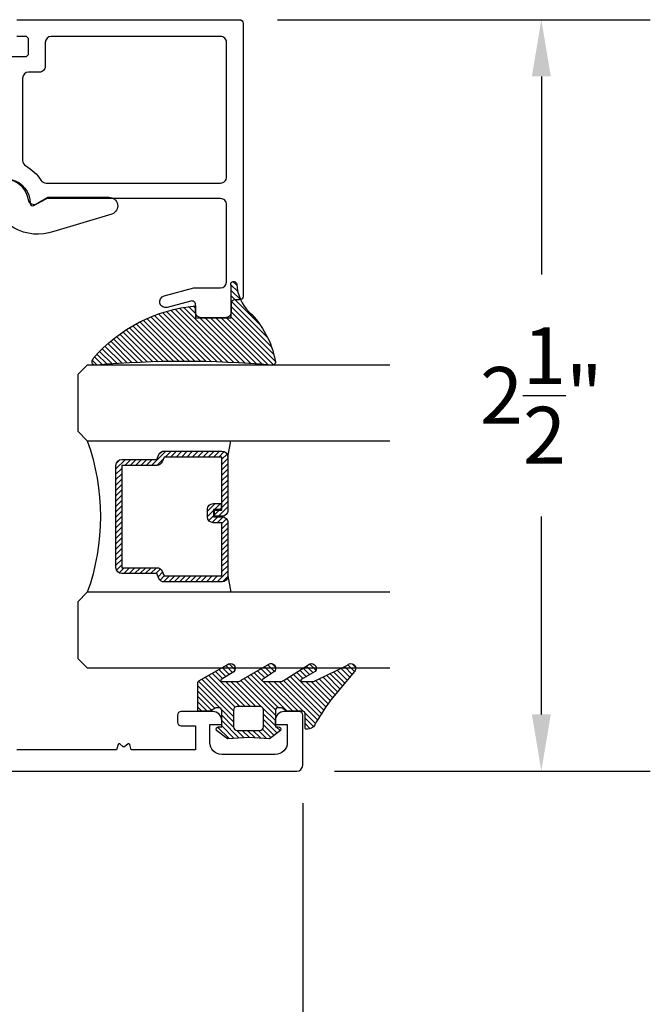
# Model space of a CAD drawing. Units: inches. Extents: x 0 to 260, y 0 to 43.
# Drawn here: x 124 to 126, y 13 to 16 of the extents above; entities that cross this region are included whole.
import ezdxf

# ---------------------------------------------------------------- set-up
doc = ezdxf.new("R2010")
doc.units = ezdxf.units.IN
doc.header["$MEASUREMENT"] = 0
for name, color, linetype in [('Arcadia-Dim', 4, 'Continuous'), ('Arcadia-Profile', 5, 'Continuous'), ('Arcadia-Shade', 8, 'Continuous')]:
    doc.layers.add(name, color=color, linetype=linetype)
doc.styles.get("Standard").update_dxf_attribs({"font": 'ARIALN.TTF'})
doc.dimstyles.get("Standard").update_dxf_attribs({"dimtxt": 0.09375, "dimasz": 0.09375, "dimexe": 0.18, "dimexo": 0.0625, "dimgap": 0.09, "dimtad": 0, "dimtih": 1, "dimtoh": 1, "dimdec": 4, "dimzin": 0, "dimdsep": 46, "dimlunit": 4, "dimtxsty": 'Standard', "dimcen": 0.09, "dimadec": 0, "dimazin": 0, "dimtfac": 1, "dimtdec": 4, "dimtofl": 0, "dimtmove": 0, "dimatfit": 3, "dimfxl": 1, "dimtolj": 1, "dimtzin": 0, "dimarcsym": 0})

# ---------------------------------------------------------------- blocks, each defined once
blk = doc.blocks.new('*D349')
at = {"layer": 'Arcadia-Dim', "color": 0, "lineweight": -2}
for p, q in [((125.0957059502752, 13.7745368118353), (125.0957059502752, 10.01119226605588)), ((122.7335502618624, 12.982901501437), (122.7335502618624, 10.01119226605588)), ((122.9210502618624, 10.37119226605588), (123.5745014142292, 10.37119226605588)), ((124.9082059502752, 10.37119226605588), (124.2258554387858, 10.37119226605588))]:
    blk.add_line(p, q, dxfattribs=at)
at = {"layer": 'Arcadia-Dim', "color": 0}
for points in [[(122.9210502618624, 10.40244226605588), (122.9210502618624, 10.33994226605588), (122.7335502618624, 10.37119226605588)], [(124.9082059502752, 10.40244226605588), (124.9082059502752, 10.33994226605588), (125.0957059502752, 10.37119226605588)]]:
    blk.add_solid(points, dxfattribs=at)
at = {"layer": 'Defpoints', "color": 0}
for p in [(125.0957059502752, 13.8995368118353), (122.7335502618624, 13.107901501437), (122.7335502618624, 10.37119226605588)]:
    blk.add_point(p, dxfattribs=at)
at = {"layer": 'Arcadia-Dim', "color": 0, "lineweight": -3, "insert": (123.9001784265075, 10.37119226605588), "char_height": 0.1875, "attachment_point": 5}
blk.add_mtext('\\A1;2{\\H1.000000x;\\S3/8;}"', dxfattribs=at)
blk = doc.blocks.new('*D362')
at = {"layer": 'Arcadia-Dim', "color": 0, "lineweight": -2}
for p, q in [((125.0120540901221, 16.36090345134127), (126.2438621245685, 16.36090345134127)), ((125.8838621245685, 16.17340345134127), (125.8838621245685, 15.51989521049005)), ((125.8838621245685, 14.06735218109858), (125.8838621245685, 14.7208604219498)), ((125.2010213195384, 13.87985218109858), (126.2438621245685, 13.87985218109858))]:
    blk.add_line(p, q, dxfattribs=at)
at = {"layer": 'Arcadia-Dim', "color": 0}
for points in [[(125.8526121245685, 16.17340345134127), (125.9151121245684, 16.17340345134127), (125.8838621245685, 16.36090345134127)], [(125.8526121245685, 14.06735218109858), (125.9151121245684, 14.06735218109858), (125.8838621245685, 13.87985218109858)]]:
    blk.add_solid(points, dxfattribs=at)
at = {"layer": 'Defpoints', "color": 0}
for p in [(124.8870540901221, 16.36090345134127), (125.0760213195384, 13.87985218109858), (125.8838621245685, 13.87985218109858)]:
    blk.add_point(p, dxfattribs=at)
at = {"layer": 'Arcadia-Dim', "color": 0, "lineweight": -3, "insert": (125.8838621245685, 15.12037781621995), "char_height": 0.1875, "attachment_point": 5}
blk.add_mtext('\\A1;2{\\H1.000000x;\\S1/2;}"', dxfattribs=at)
blk = doc.blocks.new('*U6')
at = {"layer": 'Arcadia-Shade', "lineweight": -3}
h = blk.add_hatch(dxfattribs=at)
h.set_pattern_fill('ANSI31', color=256, scale=0.1, style=0)
h.set_pattern_definition([(45, (-12.49009116438055, -10.79353366436353), (-0.0088388347648318, 0.0088388347648318), [])])
edge = h.paths.add_edge_path()
edge.add_line((0.4990116755820751, 0.4285564927512802), (0.5229934129158452, 0.4285564927512838))
edge.add_arc((0.5229934129158464, 0.4482414927513224), 0.0196850000000387, 269.9999999999964, 359.9999999999984)
edge.add_line((0.5426784129158851, 0.4482414927513219), (0.5426784129158851, 0.4732180318310384))
edge.add_line((0.5426784129158851, 0.4732180318310384), (0.5229934129158452, 0.4732180318310384))
edge.add_line((0.5229934129158452, 0.4732180318310384), (0.5229934129158452, 0.4482414927513219))
edge.add_line((0.5229934129158452, 0.4482414927513219), (0.4990116755820751, 0.4482414927513219))
edge.add_line((0.4990116755820751, 0.4482414927513219), (0.4990116755820751, 0.4763228331426533))
edge.add_arc((0.47932667558206, 0.476322833142687), 0.0196850000000151, 359.9999999999018, 449.9999999999017)
edge.add_line((0.4793266755820938, 0.4960078331427021), (0.3036411249999347, 0.4960078331426985))
edge.add_arc((0.3036411249999347, 0.4763228331426604), 0.0196850000000382, 90, 180)
edge.add_line((0.2839561249998965, 0.4763228331426604), (0.2839561249998965, 0.2858323436881278))
edge.add_arc((0.3036411249999145, 0.2858323436881261), 0.019685000000018, 179.999999999995, 245.4529343159603)
edge.add_line((0.2954631769583571, 0.2679264678137017), (0.3114070047096007, 0.2606446238063391))
edge.add_line((0.3114070047096007, 0.2606446238063391), (0.3114070047096007, 0.1457257251104203))
edge.add_arc((0.3310920047095802, 0.145725725110422), 0.0196849999999795, 180.0000000000052, 270.0000000000052)
edge.add_line((0.331092004709582, 0.1260407251104425), (0.668905995290265, 0.126040725110439))
edge.add_arc((0.668905995290266, 0.1457257251104211), 0.0196849999999822, 269.9999999999974, 359.9999999999974)
edge.add_line((0.6885909952902481, 0.1457257251104203), (0.6885909952902481, 0.2606446238063391))
edge.add_line((0.6885909952902481, 0.2606446238063391), (0.7045348230414366, 0.2679264678137088))
edge.add_arc((0.6963568749998893, 0.2858323436881248), 0.0196850000000061, 294.547065684023, 359.9999999999882)
edge.add_line((0.7160418749998954, 0.2858323436881207), (0.7160418749998936, 0.4763228331426604))
edge.add_arc((0.696356874999912, 0.47632283314266), 0.0196849999999816, 9.694e-13, 89.99999999999903)
edge.add_line((0.6963568749999123, 0.4960078331426417), (0.5206721869999261, 0.4960078331426985))
edge.add_arc((0.5206721869999243, 0.4763228331426586), 0.0196850000000399, 89.99999999999484, 179.9999999999948)
edge.add_line((0.5009871869998844, 0.4763228331426604), (0.5009871869998844, 0.4521573060815705))
edge.add_line((0.5009871869998844, 0.4521573060815705), (0.5206721869999261, 0.4521573060815705))
edge.add_line((0.5206721869999261, 0.4521573060815705), (0.5206721869999261, 0.4763228331426604))
edge.add_line((0.5206721869999261, 0.4763228331426604), (0.6963568749999123, 0.4763228331426604))
edge.add_line((0.6963568749999123, 0.4763228331426604), (0.6963568749999123, 0.2858323436881207))
edge.add_line((0.6963568749999123, 0.2858323436881207), (0.6804130472487256, 0.2785504996807049))
edge.add_arc((0.6885909952902385, 0.260644623806309), 0.0196849999999735, 114.5470656839565, 179.9999999999124)
edge.add_line((0.668905995290265, 0.2606446238063391), (0.668905995290265, 0.1457257251104203))
edge.add_line((0.668905995290265, 0.1457257251104203), (0.331092004709582, 0.1457257251104203))
edge.add_line((0.331092004709582, 0.1457257251104203), (0.331092004709582, 0.2606446238063391))
edge.add_arc((0.311407004709616, 0.2606446238063067), 0.019684999999966, 9.43583e-11, 65.45293431605755)
edge.add_line((0.3195849527511214, 0.2785504996806978), (0.3036411249999347, 0.2858323436881207))
edge.add_line((0.3036411249999347, 0.2858323436881207), (0.3036411249999347, 0.4763228331426604))
edge.add_line((0.3036411249999347, 0.4763228331426604), (0.4793266755820938, 0.4763228331426604))
edge.add_line((0.4793266755820938, 0.4763228331426604), (0.4793266755820938, 0.4482414927513219))
edge.add_arc((0.4990116755821053, 0.4482414927512917), 0.0196850000000115, 179.9999999999121, 269.9999999999121)
at = {"layer": 'Arcadia-Profile'}
for p, q in [((0, 0.03125), (2.5e-15, 1.031249999999999)), ((0.2500000000000007, 1.031249999999999), (0.25, 0.03125)), ((0.75, 0.03125), (0.7500000000000007, 1.031249999999999)), ((1, 1.031249999999999), (1, 0.03125)), ((0.3036416249999334, 0.4960078331427021), (0.2499999999999218, 0.5053829846366896)), ((0.6963568749999123, 0.4960078331427021), (0.7499984999999257, 0.5053829846366896)), ((0.7080088700575029, 0.2699663348586228), (0.7122228838293801, 0.2741803486304981)), ((0.03125, 0), (0, 0.03125)), ((0.03125, 0), (0, 0.03125)), ((0.03125, 0), (0, 0.03125)), ((0.03125, 0), (0, 0.03125)), ((0.03125, 0), (0, 0.03125)), ((0.21875, 0), (0.03125, 0)), ((0.21875, 0), (0.03125, 0)), ((0.25, 0.03125), (0.21875, 0)), ((0.25, 0.03125), (0.21875, 0)), ((0.78125, 0), (0.75, 0.03125)), ((0.96875, 0), (0.78125, 0)), ((1, 0.03125), (0.96875, 0))]:
    blk.add_line(p, q, dxfattribs=at)
blk.add_lwpolyline([(0.4990116755820751, 0.4285564927512802), (0.5229934129158452, 0.4285564927512838, 0.4142135623731049), (0.5426784129158851, 0.4482414927513219), (0.5426784129158851, 0.4732180318310384), (0.5229934129158452, 0.4732180318310384), (0.5229934129158452, 0.4482414927513219), (0.4990116755820751, 0.4482414927513219), (0.4990116755820751, 0.4763228331426533, 0.4142135623730951), (0.4793266755820938, 0.4960078331427021), (0.3036411249999347, 0.4960078331426985, 0.4142135623730951), (0.2839561249998965, 0.4763228331426604), (0.2839561249998965, 0.2858323436881278, 0.2936188569408289), (0.2954631769583571, 0.2679264678137017), (0.3114070047096007, 0.2606446238063391), (0.3114070047096007, 0.1457257251104203, 0.4142135623730951), (0.331092004709582, 0.1260407251104425), (0.668905995290265, 0.126040725110439, 0.4142135623730951), (0.6885909952902481, 0.1457257251104203), (0.6885909952902481, 0.2606446238063391), (0.7045348230414366, 0.2679264678137088, 0.2936188569408282), (0.7160418749998954, 0.2858323436881207), (0.7160418749998936, 0.4763228331426604, 0.4142135623730852), (0.6963568749999123, 0.4960078331426417), (0.5206721869999261, 0.4960078331426985, 0.4142135623730951), (0.5009871869998844, 0.4763228331426604), (0.5009871869998844, 0.4521573060815705), (0.5206721869999261, 0.4521573060815705), (0.5206721869999261, 0.4763228331426604), (0.6963568749999123, 0.4763228331426604), (0.6963568749999123, 0.2858323436881207), (0.6804130472487256, 0.2785504996807049, 0.2936188569407848), (0.668905995290265, 0.2606446238063391), (0.668905995290265, 0.1457257251104203), (0.331092004709582, 0.1457257251104203), (0.331092004709582, 0.2606446238063391, 0.2936188569408189), (0.3195849527511214, 0.2785504996806978), (0.3036411249999347, 0.2858323436881207), (0.3036411249999347, 0.4763228331426604), (0.4793266755820938, 0.4763228331426604), (0.4793266755820938, 0.4482414927513219, 0.4142135623730946)], format="xyb", close=True, dxfattribs=at)
blk.add_arc((0.4999992499998971, -0.6625220109668888), 0.7374409998105559, 70.18348207574029, 109.8165179242613, dxfattribs=at)
blk = doc.blocks.new('bk1')
at = {"layer": 'Arcadia-Shade'}
h = blk.add_hatch(dxfattribs=at)
h.set_pattern_fill('ANSI31', color=256, scale=0.1, style=0)
h.set_pattern_definition([(45, (-3.084229204959328, -17.73838797465977), (-0.0088388347648318, 0.0088388347648318), [])])
edge = h.paths.add_edge_path()
edge.add_arc((0.0452890589614315, -0.0078760401161318), 0.0078760401277648, 36.792570354764905, 90.003114077286, ccw=False)
edge.add_line((0.0515962631004072, -0.0031589240434187), (0.1039064620445629, -0.0963413296449289))
edge.add_arc((0.0926396672714092, -0.1073521153283486), 0.0157536683292039, -135.6576200870374, 44.34159839586499, ccw=False)
edge.add_line((0.0813730226869325, -0.1183630546903487), (0.0557527741927402, -0.0765470468594458))
edge.add_arc((0.0531718975801321, -0.0795218110738433), 0.0039382922975279, 49.05540922337399, 180.0038949324415)
edge.add_line((0.049233605291704, -0.0795220787965718), (0.049233605291704, -0.1310576452690384))
edge.add_arc((0.068931202286549, -0.1310557386121737), 0.0196975970871238, 180.0055460263002, 218.0301004030916)
edge.add_line((0.0534156570637947, -0.143190943078821), (0.1030597150600556, -0.2294434265729706))
edge.add_arc((0.0926398368873633, -0.2412587520402622), 0.0157535956858039, -131.4098311442399, 48.59108558456529, ccw=False)
edge.add_line((0.0822197696715534, -0.2530739107886575), (0.0555799990758601, -0.2136397913031942))
edge.add_arc((0.0531720798916313, -0.2167564413347945), 0.0039384746053835, 52.31037899084509, 180.0030159024869)
edge.add_line((0.049233605291704, -0.2167566486459691), (0.049233605291704, -0.2722843647491118))
edge.add_arc((0.0689290925350064, -0.2722830296099544), 0.0196954872885563, 180.0038840287482, 220.9011710102471)
edge.add_line((0.0540424537009017, -0.2851787732394086), (0.1027219778717949, -0.3631915514625916))
edge.add_arc((0.0925752540170834, -0.3752427417068879), 0.0157539579562723, -129.4858521108855, 49.90367392772549, ccw=False)
edge.add_line((0.0825575064658892, -0.3874013569770795), (0.0559114265149106, -0.3412308231528414))
edge.add_arc((0.0531718965218949, -0.3440601540461553), 0.0039382912394201, 45.92384542960382, 180.0039224947124)
edge.add_line((0.049233605291704, -0.3440604236633362), (0.049233605291704, -0.378691103377264))
edge.add_arc((0.0689302473064993, -0.3786896428270099), 0.0196966420689469, 180.0042486107584, 220.5435320741798)
edge.add_line((0.0539625265362815, -0.3914929644170115), (0.1033604936835104, -0.4945079082605162))
edge.add_arc((0.0925563687075959, -0.505973093304524), 0.0157537165325684, -133.30127593981888, 46.70031457998198, ccw=False)
edge.add_line((0.0817519254645163, -0.5174379784236863), (-0.0109974913762585, -0.4395492975779689))
edge.add_arc((-0.5355349499666301, -1.162460718455337), 0.8931631810029912, 54.03572818524919, 60.38505166391951)
edge.add_arc((-0.0807317796715762, -0.3618953283146459), 0.0275715756076522, 180.0030420730256, 240.8503998616742, ccw=False)
edge.add_line((-0.1083033552403663, -0.3618967922051297), (-0.1083033552403663, -0.3583965249524681))
edge.add_arc((-0.1043654420008162, -0.3583960744365493), 0.0039379132653206, 89.99343936071699, 180.0065549084174, ccw=False)
edge.add_line((-0.1043649910910176, -0.3544581611970443), (-0.0571040230533413, -0.3544581611970443))
edge.add_arc((-0.0571038730313012, -0.346581283206525), 0.007876877991948, 269.9989087516982, 359.9989082874732)
edge.add_line((-0.0492269950407831, -0.3465814332923855), (-0.0492269950407831, -0.3008363764727164))
edge.add_arc((-0.0295339930106708, -0.3008364469033716), 0.0196930020302382, 149.0375371201889, 179.9997950856205, ccw=False)
edge.add_line((-0.0464208316978443, -0.2907048622239472), (-0.0388148346044659, -0.278028300174924))
edge.add_arc((-0.0472543914485997, -0.2729638691948757), 0.0098424885510239, 329.0327648858694, 360.00771869751)
edge.add_line((-0.0374119029868894, -0.2729625432474449), (-0.0374119029868894, -0.2658436208978401))
edge.add_arc((-0.0472573620403976, -0.2658430199180655), 0.0098454590718505, 359.9965025902373, 450.0034974097626)
edge.add_line((-0.0472579630201722, -0.2559975608645573), (-0.06104238720269, -0.2559975608645573))
edge.add_line((-0.06104238720269, -0.2559975608645573), (-0.1004266273355938, -0.2559975608645573))
edge.add_line((-0.1004266273355938, -0.2559975608645573), (-0.1004266273355938, -0.2658436208978401))
edge.add_arc((-0.1083033362540903, -0.2658434829615477), 0.0078767089197042, 240.0022864525533, 359.9989966409224, ccw=False)
edge.add_line((-0.1122414184939657, -0.2726650701432618), (-0.1398108674686114, -0.2362838062472292))
edge.add_line((-0.1398108674686114, -0.2362838062472292), (-0.1358725033193764, -0.1671768925108381))
edge.add_line((-0.1358725033193764, -0.1671768925108381), (-0.1398108674686114, -0.0980699787743333))
edge.add_line((-0.1398108674686114, -0.0980699787743333), (-0.1122414184939657, -0.0616881138748795))
edge.add_arc((-0.1083029459858285, -0.0685090251096459), 0.0078763186686367, -0.0039165890725030295, 120.00263063095511, ccw=False)
edge.add_line((-0.1004266273355938, -0.0685095635141124), (-0.1004266273355938, -0.0787684802660351))
edge.add_line((-0.1004266273355938, -0.0787684802660351), (-0.0472579630201722, -0.0787684802660351))
edge.add_arc((-0.0472578127968404, -0.0689225704560841), 0.0098459098110971, 269.999125813352, 360.000874186648)
edge.add_line((-0.0374119029868894, -0.0689224202327523), (-0.0374119029868894, -0.0618034974893362))
edge.add_arc((-0.0472522065243014, -0.0618015664399584), 0.0098403037268855, 359.988756345011, 390.9707600716095)
edge.add_line((-0.0388148346044659, -0.0567377405618572), (-0.0464208316978443, -0.0440614790146583))
edge.add_arc((-0.02953152905453, -0.0339292118840693), 0.019695466000658, 180.0021913423099, 210.9604775973385, ccw=False)
edge.add_line((-0.0492269950407831, -0.0339299651595866), (-0.0492269950407831, -0.0039383637554238))
edge.add_arc((-0.0452890818012899, -0.0039379132394481), 0.0039379132652637, 89.99343936154412, 180.0065549092445, ccw=False)
edge.add_line((-0.0452886308915481, 0), (0.0452886308915481, 0))
edge = h.paths.add_edge_path(flags=16)
edge.add_arc((-0.1004260261672944, -0.2047973273822521), 0.0118159933645806, 180.0043703834808, 269.9970849335064)
edge.add_line((-0.1004266273355938, -0.2166133207315397), (-0.0452886308915481, -0.2166133207315397))
edge.add_arc((-0.045288180365983, -0.2047986795970073), 0.0118146411431223, 269.9978151504445, 360.0021867592928)
edge.add_line((-0.0334735392314656, -0.204798228677646), (-0.0334735392314656, -0.1299681125608458))
edge.add_arc((-0.0452880299103599, -0.1299672110970531), 0.0118144907132858, 359.9956282439919, 450.0029145298348)
edge.add_line((-0.0452886308915481, -0.1181527203990527), (-0.1004266273355938, -0.1181527203990527))
edge.add_arc((-0.1004261766661959, -0.1299685632303574), 0.0118158428398993, 90.00218532480584, 179.9978146746428)
edge.add_line((-0.1122420194975007, -0.1299681125608458), (-0.1122420194975007, -0.204798228677646))
at = {"layer": 'Arcadia-Profile'}
for points in [[(0.0452886308915481, 0, -0.23643856), (0.0515962631004072, -0.0031589240434187), (0.1039064620445629, -0.0963413296449289, -0.99999318), (0.0813730226869325, -0.1183630546903487), (0.0557527741927402, -0.0765470468594458, 0.6429038900000001), (0.049233605291704, -0.0795220787965718), (0.049233605291704, -0.1310576452690384, 0.16745275), (0.0534156570637947, -0.143190943078821), (0.1030597150600556, -0.2294434265729706, -1.000008), (0.0822197696715534, -0.2530739107886575), (0.0555799990758601, -0.2136397913031942, 0.62300613), (0.049233605291704, -0.2167566486459691), (0.049233605291704, -0.2722843647491118, 0.18036667), (0.0540424537009017, -0.2851787732394086), (0.1027219778717949, -0.3631915514625916, -0.99468675), (0.0825575064658892, -0.3874013569770795), (0.0559114265149106, -0.3412308231528414, 0.66238815), (0.049233605291704, -0.3440604236633362), (0.049233605291704, -0.378691103377264, 0.17875422), (0.0539625265362815, -0.3914929644170115), (0.1033604936835104, -0.4945079082605162, -1.00001388), (0.0817519254645163, -0.5174379784236863), (-0.0109974913762585, -0.4395492975779689, 0.02771124), (-0.0941616628310271, -0.3859749881920606, -0.27191589), (-0.1083033552403663, -0.3618967922051297), (-0.1083033552403663, -0.3583965249524681, -0.41428061), (-0.1043649910910176, -0.3544581611970443), (-0.0571040230533413, -0.3544581611970443, 0.41421356), (-0.0492269950407831, -0.3465814332923855), (-0.0492269950407831, -0.3008363764727164, -0.1359263), (-0.0464208316978443, -0.2907048622239472), (-0.0388148346044659, -0.278028300174924, 0.13598272), (-0.0374119029868894, -0.2729625432474449), (-0.0374119029868894, -0.2658436208978401, 0.41424932), (-0.0472579630201722, -0.2559975608645573), (-0.06104238720269, -0.2559975608645573), (-0.1004266273355938, -0.2559975608645573), (-0.1004266273355938, -0.2658436208978401, -0.5773311300000001), (-0.1122414184939657, -0.2726650701432618), (-0.1398108674686114, -0.2362838062472292), (-0.1358725033193764, -0.1671768925108381), (-0.1398108674686114, -0.0980699787743333), (-0.1122414184939657, -0.0616881138748795, -0.57738836), (-0.1004266273355938, -0.0685095635141124), (-0.1004266273355938, -0.0787684802660351), (-0.0472579630201722, -0.0787684802660351, 0.4142225), (-0.0374119029868894, -0.0689224202327523), (-0.0374119029868894, -0.0618034974893362, 0.13601405), (-0.0388148346044659, -0.0567377405618572), (-0.0464208316978443, -0.0440614790146583, -0.13590865), (-0.0492269950407831, -0.0339299651595866), (-0.0492269950407831, -0.0039383637554238, -0.41428061), (-0.0452886308915481, 0), (0.0452886308915481, 0)], [(-0.1122420194975007, -0.204798228677646, 0.41417632), (-0.1004266273355938, -0.2166133207315397), (-0.0452886308915481, -0.2166133207315397, 0.4142359100000001), (-0.0334735392314656, -0.204798228677646), (-0.0334735392314656, -0.1299681125608458, 0.4142508100000001), (-0.0452886308915481, -0.1181527203990527), (-0.1004266273355938, -0.1181527203990527, 0.4141912200000001), (-0.1122420194975007, -0.1299681125608458), (-0.1122420194975007, -0.204798228677646)]]:
    blk.add_lwpolyline(points, format="xyb", dxfattribs=at)
blk = doc.blocks.new('bk2')
at = {"layer": 'Arcadia-Shade'}
h = blk.add_hatch(dxfattribs=at)
h.set_pattern_fill('ANSI31', color=256, scale=0.1, style=0)
h.set_pattern_definition([(45, (-0.4911508890952068, 0.1086505611763011), (-0.0088388347648318, 0.0088388347648318), [])])
edge = h.paths.add_edge_path()
edge.add_line((0.0787381473643336, -0.0590535918228312), (0.0984230784885085, -0.0590535918228312))
edge.add_line((0.0984230784885085, -0.0590535918228312), (0.1139243196903408, -0.0572754389717289))
edge.add_arc((0.1100096264547512, -0.0667786121613708), 0.0102778949109776, -86.33271532711382, 67.61150431710661, ccw=False)
edge.add_arc((0.1211234149503093, -0.2229346386083476), 0.1462733949634363, 94.09929891832716, 134.4846178150608)
edge.add_arc((-0.1958174005382334, 0.0895816501652407), 0.2988589573299815, 280.4899764824865, 315.8520788058135, ccw=False)
edge.add_arc((-0.1454516002945376, -0.1938965966195183), 0.011145908021749, 162.9350978033883, 291.2820438606224, ccw=False)
edge.add_arc((-3.591210818203888, 0.0973501152612371), 3.447153872391924, 355.2079146260878, 364.7921451387287)
edge.add_arc((-0.1455701202174578, 0.389237685990818), 0.0112383667704525, 74.547127360204, 200.3495045522187, ccw=False)
edge.add_line((-0.1425757060185332, 0.4000697851074478), (-0.1341886525663084, 0.3975058812449248))
edge.add_arc((-0.4699740680080435, 0.0115892085572851), 0.5115501182500864, 5.323903412290406, 48.973527531807974, ccw=False)
edge.add_line((0.0393692614735528, 0.0590538922102866), (0, 0.0590538922102866))
edge.add_line((0, 0.0590538922102866), (0, -0.0590538922102866))
edge.add_line((0, -0.0590538922102866), (0.0442904191577327, -0.0590538922102866))
edge.add_line((0.0442904191577327, -0.0590538922102866), (0.0787381473643336, -0.0590535918228312))
at = {"layer": 'Arcadia-Profile'}
blk.add_lwpolyline([(0.0787381473643336, -0.0590535918228312), (0.0984230784885085, -0.0590535918228312), (0.1139243196903408, -0.0572754389717289, -0.7950386100000494), (0.1106670262848866, -0.0770354610568376, 0.1780610400000013), (0.0186270503288597, -0.1185775530151005, -0.1555325143321136), (-0.1414060901411176, -0.2042824096944713), (-0.1414060901411176, -0.2042824096944713, -0.6269762799999632), (-0.1561067869378121, -0.1906257766571429, 0.0418434899999999), (-0.1561070873252673, 0.3853295903118265, -0.611615309999991), (-0.1425757060185332, 0.4000697851074478), (-0.1341886525663084, 0.3975058812449248, -0.1927942122098884), (0.0393692614735528, 0.0590538922102866), (0, 0.0590538922102866), (0, -0.0590538922102866), (0.0442904191577327, -0.0590538922102866)], format="xyb", close=True, dxfattribs=at)

msp = doc.modelspace()

# ---------------------------------------------------------------- linework, layer by layer
at = {"layer": 'Arcadia-Profile', "lineweight": -3}
for points in [[(124.1508489005667, 16.36090345134127), (124.887054090122, 16.36090345134127, -0.4142135623730951), (124.8988648685641, 16.34909267289922), (124.8988648685641, 15.44753658515501, -0.4142135623730951), (124.887054090122, 15.43572580671295), (124.8713063855326, 15.43572580671295, 0.4142135623728934), (124.8594956070906, 15.4239150282709), (124.8594956070905, 15.3963565452394, -0.4142135623730951), (124.8398109763538, 15.37667191450268), (124.7610724534066, 15.37667191450268, -0.4142135623730951), (124.7413878226699, 15.3963565452394), (124.7413878226699, 15.42048511340508, 0.4931452478264453), (124.7265201963709, 15.43189345108359), (124.6480594154144, 15.41086999640649, -0.9999999999999998), (124.6378699225576, 15.44889778866806), (124.7356397249773, 15.47509506818673), (124.8240632717643, 15.47509506818673, 0.4142135623730951), (124.843747902501, 15.49477969892345), (124.843747902501, 15.75067989850137, 0.4142135623730951), (124.8240632717643, 15.77036452923809), (124.2545465351598, 15.77036452923809, 0.1316524975873517), (124.2447042197914, 15.76772728878345), (124.2185834599376, 15.75264646105049, -0.527175550293719), (124.1892888434741, 15.76667844599578, 1.200412434707021), (124.0430359335036, 15.71569107274749, -0.1300017316902023)], [(124.0575106324812, 16.23885874077322), (124.1784073835982, 16.23885874077334, 0.4142135623730951), (124.1902181620403, 16.25066951921539), (124.1902181620403, 16.29397570683633, 0.4142135623732968), (124.1784073835982, 16.30578648527827), (124.1508489005667, 16.30578648527827)], [(123.8075052984205, 13.87985218109847), (125.0760213195384, 13.87985218109858, 0.4142135623730951), (125.0957059502752, 13.8995368118353), (125.0957059502752, 14.06488771002418, 0.4142135623730951), (125.0838951718331, 14.07669848846623), (125.0346835949912, 14.07669848846623, 0.4142135623730951), (125.005156648886, 14.04717154236104), (125.005156648886, 14.03339230084529), (125.0445259103596, 14.03339230084529), (125.0445259103596, 13.97433840863513, -0.4142135623731554), (125.005156648886, 13.93496914716158), (124.8279949722551, 13.93496914716147, -0.4142135623730951), (124.7886257107816, 13.97433840863502), (124.7886257107816, 14.03339230084529), (124.8279949722551, 14.03339230084529), (124.8279949722551, 14.04717154236115, 0.4142135623730951), (124.79846802615, 14.07669848846623), (124.694139483245, 14.07669848846623, 0.4142135623730951), (124.6823287048029, 14.06488771002418), (124.6823287048029, 14.04126615314007, 0.4142135623730951), (124.694139483245, 14.02945537469802), (124.7413825970132, 14.02945537469802), (124.7413825970132, 13.95071685175091), (124.5292984575114, 13.95071685175091), (124.5247274512539, 13.96777607934584, 0.536044250428025), (124.5191345917736, 13.96965974560609), (124.5073339119745, 13.96051506691398, -0.3421143942536418), (124.5029931945694, 13.96051506691398), (124.4911925147704, 13.96965974560609, 0.5360442504293707), (124.48559965529, 13.96777607934584), (124.4810286490325, 13.95071685175091), (124.1508450048208, 13.95071685175091)]]:
    msp.add_lwpolyline(points, format="xyb", dxfattribs=at)
for points in [[(124.843747902501, 16.28610185454167, 0.4142135623730951), (124.8240632717643, 16.3057864852785), (124.26501975884, 16.30578648527839, 0.4142135623730951), (124.2453351281032, 16.28610185454167), (124.2453351281032, 16.20736333159468, -0.4142135623730951), (124.2256504973664, 16.18767870085784), (124.1902181620403, 16.18767870085784, 0.4142135623729741), (124.1705335313034, 16.16799407012101), (124.1705335313034, 15.89552358592877, 0.2717108336262663), (124.1806159031442, 15.8783398345532, -0.1243443643781521), (124.231077383003, 15.83066671510514, 0.2565168909458993), (124.2476881807682, 15.82154456915381), (124.8240632717643, 15.82154456915381, 0.4142135623730951), (124.843747902501, 15.84122919989065)], [(124.2738828112423, 15.66206096039556, -0.2216949999997407), (124.1412871385995, 15.6736748925301), (124.1093980368059, 15.69206033763836), (124.063847801281, 15.69206033763836, -1.597327294800035), (124.1950261786713, 15.75434230067728, 0.5803311303812749), (124.2068384482963, 15.7474537484106), (124.2540800727212, 15.77473578673286), (124.4555662863026, 15.77473578702208, -0.8391603789304719), (124.4654126833241, 15.71887080470182)]]:
    msp.add_lwpolyline(points, format="xyb", close=True, dxfattribs=at)

# ---------------------------------------------------------------- block references
at = {"rotation": 90.00000000000003}
for name, p in [('bk2', (124.8004417148803, 15.37667191450268)), ('bk1', (124.749226491989, 14.12672325778103))]:
    msp.add_blockref(name, p, dxfattribs=at)
at = {"lineweight": -3, "xscale": -1, "rotation": 270}
msp.add_blockref('*U6', (124.3526121245684, 14.22056482717741), dxfattribs=at)

# ---------------------------------------------------------------- dimensions: what is measured, and where the dimension line sits
at = {"layer": 'Arcadia-Dim', "lineweight": -3}
dim = msp.add_linear_dim(base=(125.8838621245685, 13.87985218109858), p1=(124.8870540901221, 16.36090345134127), p2=(125.0760213195384, 13.87985218109858), angle=90, dimstyle='Standard', override={"dimscale": 2}, dxfattribs=at)
dim.commit()
dim.dimension.update_dxf_attribs({"geometry": '*D362', "text_midpoint": (125.8838621245685, 15.12037781621995)})
dim = msp.add_linear_dim(base=(122.7335502618624, 10.37119226605588), p1=(125.0957059502752, 13.8995368118353), p2=(122.7335502618624, 13.107901501437), angle=180, dimstyle='Standard', override={"dimscale": 2}, dxfattribs=at)
dim.commit()
dim.dimension.update_dxf_attribs({"geometry": '*D349', "text_midpoint": (123.9001784265075, 10.37119226605588), "dimtype": 160})

doc.saveas('drawing.dxf')
